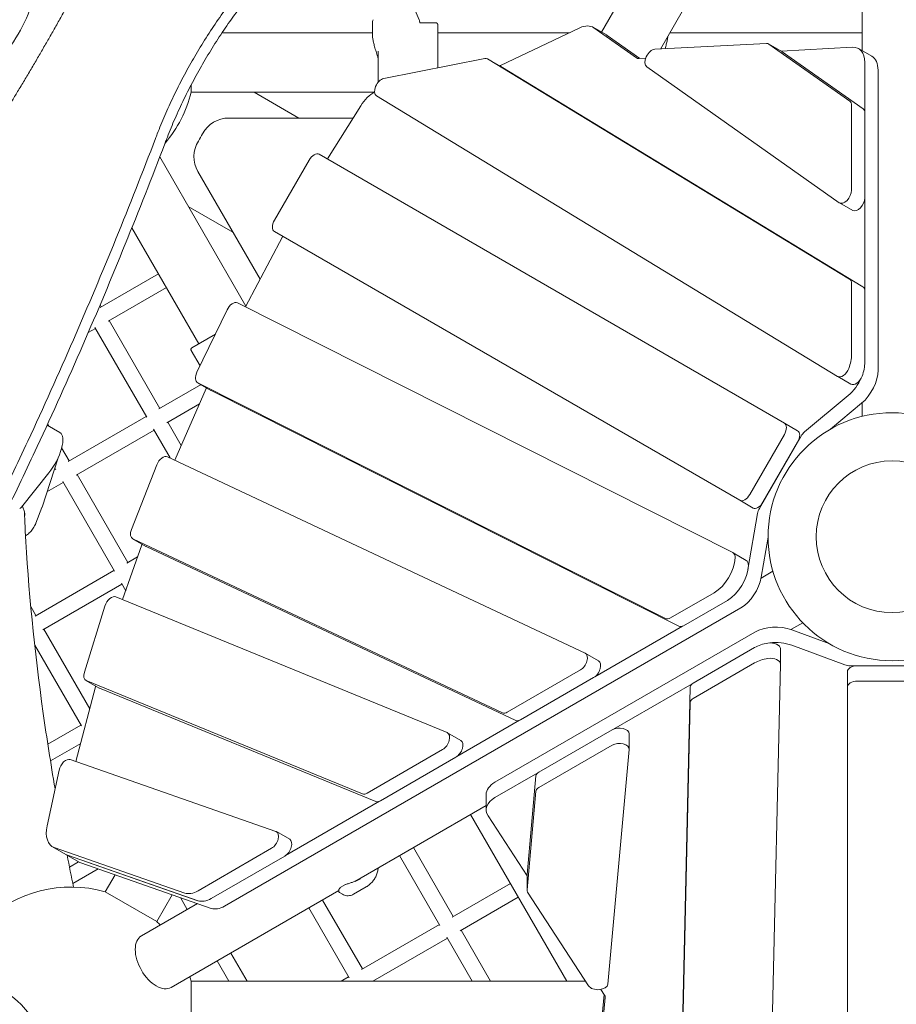
# Model space of a CAD drawing. Extents: x -9851 to 7039, y -9337 to 5897.
# Drawn here: x -880 to 4, y -471 to 521 of the extents above; entities that cross this region are included whole.
import ezdxf

# ---------------------------------------------------------------- set-up
doc = ezdxf.new("R2010")
doc.units = 0
doc.header["$LTSCALE"] = 350
doc.layers.add('2D', color=7, linetype='CONTINUOUS')

msp = doc.modelspace()

# ---------------------------------------------------------------- linework, layer by layer
at = {"layer": '2D', "lineweight": 0}
for p, q in [((-292.9785623, 508.6382733), (-86.6540626, 866.0027896)), ((-233.5175217, 491.6278167), (-34.6925384, 836.0027896)), ((-29.999995, 642.7108224), (-29.999995, 489.8484653)), ((-487.4291981, 545.7360996), (-476.8205715, 521.1890964)), ((-523.9999991, 508.586522), (-523.9999991, 517.2219678)), ((-476.2552523, 518.0335129), (-459.999995, 518.0335129)), ((-523.9999991, 508.0460145), (-675.5046554, 508.0460145)), ((-523.9999991, 507.8289948), (-523.9999991, 508.586522)), ((-523.9999991, 505.6473862), (-523.9999991, 507.7650052)), ((-457.999995, 516.0328547), (-457.999995, 472.7044797)), ((-325.1167172, 508.0460145), (-457.999995, 508.0460145)), ((-394.7965606, 474.983097), (-314.6529334, 513.0110546)), ((-288.01316, 505.771497), (-301.4040641, 513.502739)), ((-300.6293245, 513.0073161), (-257.6026056, 482.6683848)), ((-29.999995, 508.0460145), (-224.0384708, 508.0460145)), ((-287.2384205, 505.276074), (-254.3456768, 482.0827951)), ((-239.1611797, 491.3286771), (-126.5261892, 497.2988439)), ((-111.0335234, 489.0996121), (-124.4244274, 496.8308542)), ((-124.1654844, 496.6652219), (-42.6663948, 439.168162)), ((-517.999995, 470.3017045), (-517.999995, 489.6260577)), ((-111.9527033, 489.6303009), (-40.0928952, 493.439213)), ((-110.7745803, 488.9339798), (-29.2754908, 431.4369199)), ((-20.3967027, 484.3040019), (-33.7876068, 492.0352439)), ((-512.4751295, 462.0064668), (-410.6669334, 481.9999079)), ((-394.4590964, 473.8909188), (-407.8500005, 481.6221609)), ((-407.7835818, 481.582795), (-42.8589194, 259.6202014)), ((-255.2425963, 482.0352541), (-248.3508385, 482.4005501)), ((-27.5049609, 478.1782532), (-27.5114206, 428.1018637)), ((-517.999995, 458.2899694), (-517.999995, 470.3017045)), ((-29.4680153, 251.8889594), (-394.3926777, 473.851553)), ((-53.184281, 336.7455231), (-247.3183609, 473.7058116)), ((-14.1140569, 470.4470111), (-14.1530753, 167.9717822)), ((-706.653384, 448.0460145), (-706.653384, 455.5003971)), ((-522.4584381, 448.0460145), (-706.653384, 448.0460145)), ((-643.0384954, 448.0460145), (-598.0051769, 422.0460148)), ((-54.8829045, 161.6112151), (-519.7246153, 444.3475777)), ((-569.1660927, 380.9358072), (-535.6090452, 434.395055)), ((-40.8311225, 434.7160176), (-40.8311226, 349.2826222)), ((-27.4402185, 426.9847755), (-27.4402186, 341.5513802)), ((-543.3606943, 422.0460148), (-668.7360631, 422.0460148)), ((-738.3606298, 382.7860796), (-651.5316849, 232.3939355)), ((-622.7257329, 319.1163415), (-587.7257329, 379.7381198)), ((-577.6930505, 385.4927533), (-108.5880496, 114.6548544)), ((-699.8706065, 368.1194039), (-637.1782335, 259.5330286)), ((-27.5227522, 340.2584709), (-27.5345774, 248.5883671)), ((-664.5051362, 306.8646126), (-709.5384585, 332.8646145)), ((-39.5344339, 328.8486488), (-52.925338, 336.5798908)), ((-766.4530537, 311.4435851), (-698.9807573, 194.5781396)), ((-651.9315368, 231.6379071), (-614.4837811, 302.4430463)), ((-153.5880488, 36.7125676), (-622.6930506, 307.550467)), ((-798.3736527, 231.2192157), (-739.6950355, 265.0973381)), ((-790.3736521, 217.3628096), (-731.6950355, 251.2409316)), ((-40.8311227, 255.0417907), (-40.8311227, 183.5242148)), ((-27.4402187, 175.7929728), (-27.4402186, 247.3105486)), ((-798.4817328, 233.7809395), (-797.3454538, 231.8128467)), ((-700.8430568, 165.739947), (-670.4807181, 228.741572)), ((-660.0209259, 235.7145312), (-160.4945926, -16.0203131)), ((-810.4305973, 205.7829258), (-803.2018596, 209.9564397)), ((-803.7574828, 210.9188073), (-751.5033772, 120.4120462)), ((-789.3454535, 217.9564404), (-738.2025944, 129.3744145)), ((-682.3052559, 204.2057448), (-705.8975633, 190.5847198)), ((-706.6301842, 187.8523398), (-697.6676807, 172.3288285)), ((-41.4255818, 153.8406071), (-54.8164858, 161.5718492)), ((-739.2307932, 128.7807835), (-696.7552443, 153.3040582)), ((-723.069541, 77.1943351), (-691.5057425, 149.5697644)), ((-686.8234314, 147.5699233), (-700.2143355, 155.3011654)), ((-228.3858853, -82.4815127), (-700.0454065, 155.2099326)), ((-686.6545024, 147.4786905), (-214.9949812, -90.2127548)), ((-44.1260952, 142.2900495), (-88.1524376, 105.690567)), ((-731.2307927, 114.9243774), (-698.3312573, 133.9189369)), ((-30.7351912, 134.5588074), (-62.1070917, 108.4790728)), ((-29.999995, 135.1859203), (-29.999995, 121.3466126)), ((-830.7347726, 75.9509336), (-752.0590005, 121.3744138)), ((-851.9227392, 112.4765948), (-838.9935576, 105.0159626)), ((-851.3102764, 113.8112425), (-849.8487665, 111.2798333)), ((-730.2025941, 115.5180082), (-716.6177125, 91.9883042)), ((-95.1971456, 106.9236123), (-108.5880496, 114.6548544)), ((-822.7347723, 62.0945273), (-744.0590001, 107.5180075)), ((-744.6146234, 108.4803751), (-727.8498449, 79.4429285)), ((-108.5553672, 103.0889801), (-143.5553664, 42.4672013)), ((-91.6182781, 101.4997837), (-133.7104321, 28.5940042)), ((-837.2575891, 89.4712753), (-829.772405, 76.5065568)), ((-95.1644631, 95.357738), (-130.1644623, 34.7359593)), ((-857.0452648, 29.9347138), (-840.8922614, 79.580203)), ((-730.4827017, 80.6813905), (-309.541327, -117.3240117)), ((-766.8367745, 7.3075519), (-741.367058, 72.5042982)), ((-850.2582228, 64.2778293), (-877.7013308, 29.6754471)), ((-844.6956707, 67.8906049), (-843.6288113, 68.5065565)), ((-844.1829656, 69.4663799), (-843.1100293, 67.6079998)), ((-821.7724047, 62.6501505), (-770.6295419, -25.9318817)), ((-852.0972942, 45.1420666), (-835.628811, 54.6501502)), ((-836.147593, 55.548707), (-783.9671662, -34.8304387)), ((-140.1971448, 28.9813255), (-153.5880488, 36.7125676)), ((-857.2012122, 29.4911433), (-863.126237, 13.8254018)), ((-135.606834, 23.4971092), (-145.2897271, -32.930537)), ((-775.7744693, -63.2902719), (-756.4269372, -8.0819385)), ((-752.3098306, -9.6986441), (-765.7007346, -1.9674021)), ((-392.6989492, -177.4357881), (-765.4490509, -2.0989402)), ((-756.2320161, -7.5558784), (-756.1932197, -7.4565684)), ((-379.3080452, -185.1670302), (-752.0581469, -9.8301823)), ((-124.9991769, -0.453673), (-131.898823, -40.6617791)), ((-146.9347596, -23.8427879), (-160.3256636, -16.1115459)), ((-771.5919095, -26.4875049), (-760.6665671, -20.1797553)), ((-864.0773444, -79.8839981), (-784.4859482, -33.931882)), ((-132.074344, -41.6121532), (-120.0892451, -34.6925531)), ((-856.0773441, -93.7404043), (-776.4859479, -47.7882883)), ((-777.0047299, -46.8897315), (-772.6625983, -54.4105237)), ((-179.3522003, -56.4013291), (-223.5085947, -81.8950353)), ((-782.5635869, -60.5072572), (-448.5576232, -197.4239453)), ((-210.1176907, -89.6262774), (-165.9612963, -64.1325712)), ((-868.4038862, -70.3150803), (-863.1787877, -79.3652161)), ((-814.3290425, -136.5416677), (-793.6604752, -69.8134395)), ((-152.544245, -71.7288045), (-673.0050963, -372.3067265)), ((-102.0744435, -93.5737348), (-90.0892408, -86.6540748)), ((-855.1787874, -93.2216223), (-808.8931169, -173.3907511)), ((-400.3620341, -247.4466543), (-138.3912926, -96.2428308)), ((-211.2878935, -90.1897989), (-299.7654535, -141.2875924)), ((-101.1637497, -93.8968769), (-62.8920055, -108.0259025)), ((-864.4553987, -109.1540597), (-817.4092185, -190.6404299)), ((-295.8987393, -125.1867919), (-309.2896433, -117.4555498)), ((-138.5210707, -111.6604297), (-200.4571082, -147.4192176)), ((-112.5170828, -112.7959266), (-112.5170828, -128.2584107)), ((-101.1637497, -109.359361), (-47.454497, -129.1875507)), ((-200.4571082, -162.8817017), (-138.5210707, -127.1229139)), ((-112.5179653, -128.3356139), (-124.9539825, -672.2685255)), ((-314.2434238, -134.2808133), (-387.9044133, -176.8090054)), ((-44.9999915, -135.9049695), (-44.9999916, -151.3674536)), ((-42.0922519, -130.093665), (42.0920822, -130.0936499)), ((-34.9999918, -130.0937285), (35.0000082, -130.0937275)), ((-799.4311157, -152.4884544), (-812.8220197, -144.7572123)), ((-533.9075071, -259.1237493), (-812.4118853, -144.9584312)), ((-300.8525197, -142.0120553), (-374.5135093, -184.5402474)), ((-280.9111033, -193.9646549), (-201.5165521, -148.1398439)), ((-34.9999918, -145.5562126), (35.0000082, -145.5562117)), ((-822.8618851, -226.679832), (-803.1160937, -151.3521393)), ((-802.9394165, -150.7343958), (-802.8680893, -150.5041168)), ((-520.516603, -266.8549914), (-799.0209812, -152.6896733)), ((-203.4082299, -151.4645464), (-213.1711434, -578.4798713)), ((-44.9999919, -693.0432509), (-44.9999916, -151.3674536)), ((-213.1711434, -593.9423555), (-203.4082299, -166.9270305)), ((-375.5260195, -185.0410341), (-438.7665487, -221.5638711)), ((-851.2142064, -209.0420326), (-817.8923382, -189.8036421)), ((-434.7565847, -205.3564063), (-448.1474888, -197.6251642)), ((-356.0595532, -237.2563309), (-282.0720624, -194.5396333)), ((-848.5605555, -225.9851552), (-818.0644484, -208.3782188)), ((-265.0240666, -198.6621654), (-265.0240666, -214.1246495)), ((-453.1012692, -214.4504277), (-529.271422, -258.4272858)), ((-356.0595532, -252.7188151), (-282.0720624, -210.0021174)), ((-265.0380369, -214.4317169), (-286.5820861, -451.0369061)), ((-828.6372762, -224.6659056), (-621.2731744, -296.9754773)), ((-439.7103652, -222.1816697), (-515.8805179, -266.1585279)), ((-851.9290092, -291.4993185), (-839.8820921, -235.2626538)), ((-400.3620341, -262.9091384), (-356.9913789, -237.8765379)), ((-368.0419569, -340.4006074), (-358.9975872, -241.0717956)), ((-368.0419569, -355.8630916), (-358.9975872, -256.5342797)), ((-516.733951, -266.5918107), (-611.5259116, -321.3363136)), ((-409.2212172, -259.8160805), (-409.2212172, -275.2785646)), ((-541.6038965, -347.3361828), (-409.2212172, -270.9050073)), ((-424.9807571, -280.0037819), (-327.9615192, -448.0460313)), ((-368.0559271, -341.7690524), (-407.2844458, -281.4410891)), ((-607.2987139, -304.9736509), (-620.6896179, -297.2424089)), ((-833.0529878, -320.2026348), (-846.4438918, -312.4713928)), ((-713.1454559, -359.1439781), (-844.6932224, -313.2721874)), ((-625.6433984, -314.0676723), (-699.7574666, -356.8574495)), ((-482.6311663, -313.2882612), (-442.4882973, -382.8177463)), ((-819.6619732, -327.9339541), (-833.0528772, -320.202712)), ((-699.7545518, -366.8752201), (-831.3023183, -321.0034295)), ((-699.7871638, -366.8638483), (-831.3022052, -321.0035076)), ((-612.2524943, -321.7989144), (-686.3665626, -364.5886916)), ((-496.4875728, -321.2882612), (-455.7890801, -391.7801146)), ((-829.3310285, -332.9923528), (-820.1157993, -327.6719375)), ((-825.9972661, -349.5428129), (-800.4829924, -334.8121395)), ((-686.3962597, -374.5950904), (-817.9113011, -328.7347497)), ((-793.3074516, -357.9567835), (-783.3868033, -340.7737166)), ((-368.0559271, -340.7076748), (-368.0559271, -356.1701589)), ((-726.9159229, -454.3261311), (-557.8784637, -356.7323086)), ((-556.3343375, -353.6694175), (-551.0030472, -350.5904776)), ((-530.102961, -352.8973679), (-542.987285, -360.3383543)), ((-443.5164961, -383.4113773), (-384.8378927, -349.5332628)), ((-793.3074516, -357.9567835), (-741.3459274, -387.9567835)), ((-741.3459274, -387.9567835), (-725.7155334, -360.884147)), ((-717.4561171, -363.7642711), (-710.6066326, -375.6279257)), ((-574.2009781, -366.1561167), (-534.0581079, -435.685604)), ((-554.1294818, -360.3800065), (-557.2435164, -358.5821178)), ((-435.5164956, -397.2677834), (-376.8378927, -363.3896692)), ((-305.922526, -452.7840126), (-367.4103372, -358.2243329)), ((-756.9159229, -402.3646069), (-700.3748948, -369.7206292)), ((-588.0573846, -374.1561167), (-547.3957321, -444.584161)), ((-535.0204755, -436.2412272), (-456.3447033, -390.817747)), ((-434.488297, -396.6741526), (-404.8287275, -448.0460313)), ((-523.466996, -448.0460313), (-448.344703, -404.6741533)), ((-448.9003263, -403.7117857), (-423.3039363, -448.0460313)), ((-666.750225, -419.5894493), (-650.3208088, -448.0460313)), ((-680.6066314, -427.5894493), (-668.7960177, -448.0460313)), ((-555.4669949, -448.0460313), (-547.9145142, -443.6856043)), ((-706.653384, -508.0460313), (-706.653384, -448.0460313)), ((-309.0034174, -448.0460313), (-706.653384, -448.0460313)), ((-289.8334772, -462.0642164), (-293.5957117, -456.2784271)), ((-293.9627056, -501.393823), (-290.3231087, -461.3112319)), ((-293.9627056, -516.8563071), (-289.2017798, -464.4246098))]:
    msp.add_line(p, q, dxfattribs=at)
for centre, radius in [((-0.0000002, 0.0000003), 125), ((0, 0), 76.5), ((0, 0), 76.5)]:
    msp.add_circle(centre, radius, dxfattribs=at)
for centre, radius, start, end in [((-513.9999991, 517.2219678), 10, 156.6271560112, 180), ((-485.9999991, 517.2219678), 10, 4.6549302452, 23.3728438719), ((-828.0000064, 478.046011), 125, 319.4930093818, 346.1134814727), ((-668.7360631, 392.0460148), 30, 90, 151.6316565119), ((-673.8898443, 383.1194039), 30, 148.3683434882, 210.0000000002), ((-827.999995, 478.0460148), 151, 328.3683434882, 331.6316565119), ((-866.5545792, 33.0287308), 10, 339.2826095339, 341.9768221677), ((-827.9999977, -478.0460429), 125, 73.8865185273, 195.6036471347), ((-555.8342257, -354.5353783), 1, 120.0073989482, 140.5723337932), ((-550.5029354, -351.4564384), 1, 109.60059661, 120.0073986163), ((-827.9999977, -478.0460429), 125, 43.8865445142, 46.1134814728), ((-827.9999977, -478.0460429), 125, 13.8865353204, 16.113463789)]:
    msp.add_arc(centre, radius, start, end, dxfattribs=at)
for centre, major_axis, ratio, start_param, end_param in [((-316.4040641, 487.5219769), (15, 25.9807621), 0.5811241014, 6.230466718, 6.9829530282), ((-303.0131601, 479.7907349), (15, 25.9807621), 0.5811241014, 6.230466718, 6.2831853072), ((-129.4244274, 488.1706001), (5, 8.660254), 0.5811241014, 6.2303204436, 6.64447701), ((-242.0594179, 482.2004334), (5, 8.660254), 0.5811241014, 0.3612917029, 3.0887277901), ((-116.0335234, 480.4393581), (5, 8.660254), 0.5811241014, 6.2303204436, 6.2831853072), ((-48.7876068, 466.0544818), (15, 25.9807621), 0.5811241014, 5.4943806071, 6.644477165), ((-412.8500005, 472.9619069), (5, 8.660254), 0.5811241014, 6.2698997643, 6.752524862), ((-252.3443591, 491.1634978), (-5, -8.660254), 0.5811241014, 6.230466718, 6.644477165), ((-35.3967027, 458.3232398), (15, 25.9807621), 0.5811241014, 5.4943806071, 6.2831853072), ((-394.2128504, 483.4794562), (-5, -8.660254), 0.5811241014, 0.5685101773, 0.699767721), ((-399.4590964, 465.2306648), (5, 8.660254), 0.5811241014, 6.2698997643, 6.2831853072), ((-514.6581966, 452.9684658), (5, 8.660254), 0.5811241014, 0.4693395548, 3.1283071109), ((-521.4936865, 424.0464565), (15, 25.9807621), 0.5811241014, 0.7937849968, 1.5072712809), ((-47.9253379, 430.6735402), (5, 8.660254), 0.5811241014, 5.494529567, 6.2303204436), ((-34.5344338, 422.9422982), (5, 8.660254), 0.5811241014, 5.494529567, 6.2303204436), ((-582.6930505, 376.8324993), (5, 8.660254), 0.5811241014, 0, 1.5707963268), ((-564.4609731, 377.4862744), (5, 8.660254), 0.5811241014, 1.5072712809, 1.5390134323), ((-47.925338, 345.2401449), (-5, -8.660254), 0.5811241014, 6.2303204437, 8.6361222206), ((-34.5344339, 337.5089028), (-5, -8.660254), 0.5811241014, 0, 2.3529369134), ((-617.6930506, 316.210721), (5, 8.660254), 0.5811241014, 1.5707963268, 3.1415926536), ((-609.1425363, 300.0955208), (5, 8.660254), 0.5811241014, 1.6027101767, 1.6346001767), ((-47.925338, 250.9993133), (5, 8.660254), 0.5811241014, 5.494529567, 6.2698997643), ((-34.534434, 243.2680712), (5, 8.660254), 0.5811241014, 5.494529567, 6.2698997643), ((-664.8519968, 226.9630444), (5, 8.660254), 0.5811241014, 0.033030488, 1.6985546514), ((-62.1137688, 171.3967827), (-15, -25.9807621), 0.5811241014, 1.8307129475, 2.3529369134), ((-49.8164858, 170.2321032), (-5, -8.660254), 0.5811241014, 6.2698997644, 8.1138982546), ((-48.7228648, 163.6655406), (15, 25.9807621), 0.5811241014, 4.972305601, 5.494529567), ((-695.2143355, 163.9614194), (-5, -8.660254), 0.5811241014, 4.840147305, 6.3162157952), ((-48.8266252, 163.5792529), (-15, -25.9807621), 0.5811241014, 1.0048389034, 1.7754091501), ((-36.4255818, 162.5008611), (5, 8.660254), 0.5811241014, 3.1415926536, 4.972305601), ((-35.4357212, 155.8480108), (-15, -25.9807621), 0.5811241014, 1.0048389034, 2.3527879535), ((-685.6123312, 148.36803), (5, 8.660254), 0.5811241014, 1.7008355944, 1.7625669033), ((-681.8234314, 156.2301774), (-5, -8.660254), 0.5811241014, 0, 0.033030488), ((-113.5880496, 105.9946004), (5, 8.660254), 0.5811241014, 4.7123890041, 6.2831853072), ((-853.9874762, 79.0316904), (14.9939186, 25.9842723), 0.3794748362, 4.3400063436, 6.2831853072), ((-100.1971456, 98.2633583), (5, 8.660254), 0.5811241014, 4.7123890041, 6.2831853072), ((-86.5855942, 98.5941659), (-5, -8.660254), 0.5811241014, 4.146431557, 4.7123892903), ((-735.2310181, 71.8895983), (5, 8.660254), 0.5811241014, 0.0488443619, 1.8271627631), ((-148.5880488, 45.3728216), (-5, -8.660254), 0.5811241014, 0, 1.5707963506), ((-135.1971448, 37.6415796), (-5, -8.660254), 0.5811241014, 0, 1.5707963506), ((-878.0742561, 31.1508332), (-1.4993919, -2.5984272), 0.3794748362, 0, 1.19841369), ((-128.6777482, 25.6883864), (-5, -8.660254), 0.5811241014, 4.7123892903, 5.2783467137), ((-760.7007346, 6.692852), (-5, -8.660254), 0.5811241014, 4.9687554167, 6.3320296691), ((-750.0959756, -8.1705769), (5, 8.660254), 0.5811241014, 1.827162918, 1.8848028997), ((-747.3098305, -1.0383901), (-5, -8.660254), 0.5811241014, 0, 0.0488443619), ((-165.3256636, -24.7717999), (5, 8.660254), 0.5811241014, 5.4372919883, 6.3162157952), ((-179.490859, -31.9063009), (-15, -25.9807621), 0.5811241014, 0.7886557402, 2.2956993348), ((-166.099955, -39.637543), (15, 25.9807621), 0.5811241014, 3.9302483938, 5.4372919883), ((-151.9347596, -32.503042), (5, 8.660254), 0.5811241014, 5.4372919883, 6.2831853072), ((-166.0769845, -39.5043686), (-15, -25.9807621), 0.5811241014, 2.1330530029, 2.1367540601), ((-152.6860805, -47.2356106), (-15, -25.9807621), 0.5811241014, 0.78880501, 2.1367540601), ((-787.1534524, -69.3687301), (5, 8.660254), 0.5811241014, 0.0785141967, 1.9432093456), ((-223.5548143, -73.7300259), (-5, -8.660254), 0.5811241014, 0.033030488, 0.7886557402), ((-210.1639102, -81.461268), (-5, -8.660254), 0.5811241014, 0.033030488, 0.7886557402), ((-117.2504757, -108.612257), (30, 0), 0.5811241014, 1.0048389034, 2.3527879535), ((-117.3770833, -124.0280259), (-30, 0), 0.5811241014, 4.972305601, 5.494529567), ((-122.5170828, -112.7959266), (-10, 0), 0.5811241014, 3.1415926536, 4.972305601), ((-117.2504757, -124.0747412), (30, 0), 0.5811241014, 1.0048389034, 1.7754091501), ((-314.2896434, -126.1158038), (-5, -8.660254), 0.5811241014, 0.7886557402, 3.1904370155), ((-300.8987393, -133.8470459), (-5, -8.660254), 0.5811241014, 0.7886557402, 3.1415926536), ((-117.3770833, -139.49051), (30, 0), 0.5811241014, 1.8307129475, 2.3529369134), ((-122.5170828, -128.2584107), (10, 0), 0.5811241014, 6.2698997644, 8.1138982546), ((-807.8220197, -136.0969583), (-5, -8.660254), 0.5811241014, 5.0848019991, 6.3616995039), ((-42.092255, -124.282424), (10, 0), 0.5811241014, 4.146431557, 4.7123892903), ((-34.9999915, -135.9049695), (-10, 0), 0.5811241014, 4.7123890041, 6.2831853072), ((-193.4091124, -151.5417496), (-10, 0), 0.5811241014, 5.494529567, 6.2698997643), ((-34.9999916, -151.3674536), (-10, 0), 0.5811241014, 4.7123890041, 6.2831853072), ((-796.4323933, -150.289685), (5, 8.660254), 0.5811241014, 1.9432095005, 2.0110801814), ((-794.4311157, -143.8282004), (-5, -8.660254), 0.5811241014, 0, 0.0785141967), ((-193.4091124, -167.0042338), (-10, 0), 0.5811241014, 5.494529567, 6.2698997643), ((-387.9506329, -168.643996), (-5, -8.660254), 0.5811241014, 0.0488443619, 0.7886557402), ((-374.5597288, -176.375238), (-5, -8.660254), 0.5811241014, 0.0488443619, 0.7886557402), ((-453.1474888, -206.2854182), (-5, -8.660254), 0.5811241014, 0.7886557402, 3.2201068503), ((-275.0240666, -198.6621654), (10, 0), 0.5811241014, 0, 2.3529369134), ((-439.7565847, -214.0166603), (-5, -8.660254), 0.5811241014, 0.7886557402, 3.1415926536), ((-275.0240666, -214.1246495), (10, 0), 0.5811241014, 6.2303204437, 8.6361222206), ((-833.0537197, -233.5930912), (5, 8.660254), 0.5811241014, 0.1101544925, 2.0783113448), ((-349.0115574, -241.378863), (-10, 0), 0.5811241014, 5.494529567, 6.2303204436), ((-379.2212172, -259.8160805), (-30, 0), 0.5811241014, 5.4943806071, 6.2831853072), ((-349.0115574, -256.8413471), (-10, 0), 0.5811241014, 5.494529567, 6.2303204436), ((-529.3176415, -250.2622764), (-5, -8.660254), 0.5811241014, 0.0785141967, 0.7886557402), ((-515.9267375, -257.9935185), (-5, -8.660254), 0.5811241014, 0.0785141967, 0.7886557402), ((-379.2212172, -275.2785647), (-30, 0), 0.5811241014, 5.4943806071, 6.644477165), ((-831.4438918, -286.4906307), (-15, -25.9807621), 0.5811241014, 5.2199039984, 6.3933397997), ((-625.6896179, -305.9026629), (-5, -8.660254), 0.5811241014, 0.7886557402, 3.2517471461), ((-612.2987139, -313.633905), (-5, -8.660254), 0.5811241014, 0.7886557402, 3.1415926536), ((-818.0528772, -294.2219499), (-15, -25.9807621), 0.5811241014, 6.2823066983, 6.3933399547), ((-818.0529878, -294.2218727), (-15, -25.9807621), 0.5811241014, 0, 0.1101544925), ((-804.6619732, -301.953192), (-15, -25.9807621), 0.5811241014, 0, 0.1101546475), ((-358.0559271, -340.7076748), (-10, 0), 0.5811241014, 6.2303204436, 6.2831853072), ((-699.8961253, -332.3624213), (-15, -25.9807621), 0.5811241014, 0.1101544925, 0.7886557402), ((-358.0559271, -356.170159), (-10, 0), 0.5811241014, 6.2303204436, 6.64447701), ((-686.5052213, -340.0936634), (-15, -25.9807621), 0.5811241014, 0.1101544925, 0.7886557402), ((-673.1469318, -347.8135327), (-15, -25.9807621), 0.5811241014, 0.1101546475, 0.78880501), ((-741.9159229, -428.345369), (-15, 25.9807621), 0.5735764364, 0, 1.5707963268), ((-897.9026085, -518.4043338), (-38.2499998, 66.2509435), 0.5773502716, 3.4557519173, 7.4356294743), ((-897.9026085, -518.4043338), (38.2499998, -66.2509435), 0.5773502716, 0.3141592637, 4.2940368207), ((-741.9159229, -428.345369), (-15, 25.9807621), 0.5735764364, 1.5707963268, 3.1415926536), ((-296.5681159, -450.7298387), (-10, 0), 0.5811241014, 0.3612917029, 3.0887277901), ((-299.1878868, -464.1183913), (10, 0), 0.5811241014, 6.230466718, 6.644477165)]:
    msp.add_ellipse(centre, major_axis=major_axis, ratio=ratio, start_param=start_param, end_param=end_param, dxfattribs=at)
for points, knots in [([(-938.938764, 657.2634252), (-929.5451613, 657.2634252), (-919.8233792, 655.5666683), (-902.6754162, 648.729308), (-895.1716893, 644.0491839), (-882.3392939, 632.4970059), (-877.0490504, 625.6446618), (-868.4396589, 610.1119788), (-865.4551083, 601.3300225), (-861.7032585, 581.967325), (-861.4579338, 571.3457463), (-863.8033512, 549.2367659), (-866.7549562, 537.779958), (-875.5133187, 515.6572695), (-881.3939892, 505.0162277), (-895.6117072, 485.5703995), (-903.9460522, 476.7613638), (-922.6903422, 461.9887445), (-933.0778373, 455.9526229), (-954.6978913, 448.3683476), (-965.7679927, 446.4046319), (-986.4568136, 447.3825669), (-995.9185996, 449.5077599), (-1012.5290348, 456.998777), (-1019.7625636, 461.972522), (-1032.0877486, 474.0259706), (-1037.1082121, 481.116396), (-1045.1802934, 497.1228132), (-1047.863269, 506.1389693), (-1050.0195324, 520.004286), (-1050.4044348, 524.8629278), (-1050.4675273, 529.7001407)], [0, 0, 0, 0, 0.2718080507, 0.2718080507, 0.5098770437, 0.5098770437, 0.7509562169, 0.7509562169, 1.0252572214, 1.0252572214, 1.3535462629, 1.3535462629, 1.7222171417, 1.7222171417, 2.0996899254, 2.0996899254, 2.4772797586, 2.4772797586, 2.8485844708, 2.8485844708, 3.1777971781, 3.1777971781, 3.4432649887, 3.4432649887, 3.6799285371, 3.6799285371, 3.9235040612, 3.9235040612, 4.2036454696, 4.2036454696, 4.3543315271, 4.3543315271, 4.3543315271, 4.3543315271]), ([(-614.58301, 595.7739549), (-614.5834993, 595.773531), (-614.5839886, 595.7731071), (-618.9849727, 591.9605156), (-623.4520482, 587.8353032), (-632.4441346, 579.005571), (-636.9697158, 574.3005825), (-646.0050429, 564.3804937), (-650.5148334, 559.1654293), (-659.4447814, 548.3157034), (-663.8696799, 542.6753428), (-672.5668046, 531.0684756), (-676.8390534, 525.1019763), (-685.1615776, 512.9616319), (-689.212367, 506.7870317), (-697.0283226, 494.3587329), (-700.7934696, 488.1050165), (-707.8909788, 475.8117698), (-711.3407374, 469.5820693), (-718.0440195, 456.9155314), (-721.2975658, 450.4787012), (-727.5311066, 437.5140728), (-730.511475, 430.9855051), (-735.9845176, 418.2960778), (-738.4947056, 412.1340225), (-740.8303764, 406.029286)], [573.9179476187, 573.9179476187, 573.9179476187, 573.9179476187, 573.9203452232, 573.9203452232, 595.4815732865, 595.4815732865, 617.0428013499, 617.0428013499, 638.6040294133, 638.6040294133, 660.1652574766, 660.1652574766, 681.72648554, 681.72648554, 703.2877136034, 703.2877136034, 724.8489416667, 724.8489416667, 745.8727690604, 745.8727690604, 766.896596454, 766.896596454, 787.9204238477, 787.9204238477, 807.8305600467, 807.8305600467, 807.8305600467, 807.8305600467]), ([(-731.5095586, 400.6479093), (-729.1779057, 406.7577868), (-726.6709498, 412.9248472), (-721.2046457, 425.6201435), (-718.2279004, 432.1495349), (-712.0002488, 445.1152594), (-708.7489687, 451.5523631), (-702.0488835, 464.218909), (-698.6000556, 470.4483438), (-691.5927115, 482.5854197), (-687.9222767, 488.6869097), (-680.3027688, 500.8226266), (-676.3537135, 506.8568697), (-668.2388925, 518.7330364), (-664.0726463, 524.5756692), (-655.5890817, 535.9554227), (-651.2717433, 541.4925371), (-642.5558317, 552.1598893), (-638.1528183, 557.2955066), (-629.3280692, 567.0830658), (-624.9062927, 571.7349759), (-616.1165397, 580.4866894), (-611.7480302, 584.5869406), (-606.6906033, 589.0522303), (-605.9406729, 589.7069703), (-605.1928546, 590.3525462)], [642.4144731994, 642.4144731994, 642.4144731994, 642.4144731994, 662.3349597467, 662.3349597467, 683.3569918829, 683.3569918829, 704.379024019, 704.379024019, 725.4010561552, 725.4010561552, 746.4230882914, 746.4230882914, 767.4451204275, 767.4451204275, 788.4671525637, 788.4671525637, 809.4891846998, 809.4891846998, 830.511216836, 830.511216836, 851.5332489722, 851.5332489722, 872.5552811083, 872.5552811083, 876.2261870387, 876.2261870387, 876.2261870387, 876.2261870387]), ([(-887.7195709, 438.7183649), (-885.704972, 442.0136833), (-883.6694504, 445.3597375), (-879.3696759, 452.4650518), (-877.1025388, 456.2329334), (-872.5781685, 463.7969263), (-870.3209382, 467.5930392), (-865.8496916, 475.1573954), (-863.6355672, 478.9258222), (-859.2832226, 486.3769265), (-857.1450003, 490.0596023), (-852.9765642, 497.2795454), (-850.8563846, 500.9726381), (-846.5797113, 508.4674312), (-844.4232201, 512.2691326), (-840.1079188, 519.9235238), (-837.9490037, 523.7763991), (-833.6605789, 531.4766151), (-831.5310662, 535.3239543), (-827.5275708, 542.6003254), (-825.6475637, 546.0361659), (-823.8010337, 549.428519)], [138.8390439615, 138.8390439615, 138.8390439615, 138.8390439615, 150.173381745, 150.173381745, 162.6786900926, 162.6786900926, 175.1839984403, 175.1839984403, 187.689306788, 187.689306788, 200.1946151357, 200.1946151357, 212.6999234834, 212.6999234834, 225.205231831, 225.205231831, 237.7105401787, 237.7105401787, 250.2158485264, 250.2158485264, 261.5501863098, 261.5501863098, 261.5501863098, 261.5501863098]), ([(-459.999995, 518.0335129), (-459.8765942, 518.0335129), (-459.7418249, 518.0213352), (-459.4778879, 517.9688243), (-459.3487201, 517.9284912), (-459.1206929, 517.8340221), (-459.0008276, 517.7711794), (-458.7770492, 517.6216243), (-458.6731359, 517.5349119), (-458.4985919, 517.3603342), (-458.411884, 517.2563817), (-458.2623418, 517.0325276), (-458.1995073, 516.9126263), (-458.1050325, 516.6845005), (-458.0646924, 516.5552566), (-458.0121737, 516.2911681), (-457.999995, 516.1563236), (-457.999995, 516.0328547)], [0, 0, 0, 0, 0.3702024953, 0.3702024953, 0.7404049905, 0.7404049905, 1.1106666784, 1.1106666784, 1.4809283663, 1.4809283663, 1.8512656459, 1.8512656459, 2.2216029254, 2.2216029254, 2.5920096347, 2.5920096347, 2.962416344, 2.962416344, 2.962416344, 2.962416344]), ([(-518.5787469, 483.7756216), (-518.869396, 484.6580927), (-519.155989, 485.5350256), (-519.7150802, 487.2698183), (-519.9871128, 488.1261746), (-520.5145597, 489.8210007), (-520.7699453, 490.6594679), (-521.2584753, 492.3087591), (-521.4916079, 493.1195597), (-521.9310011, 494.7041643), (-522.1370946, 495.4772459), (-522.5207938, 496.9854068), (-522.698112, 497.7195284), (-523.0205215, 499.1380708), (-523.1658699, 499.8235504), (-523.4233342, 501.1409054), (-523.5352403, 501.7716127), (-523.7253906, 502.9746572), (-523.8035189, 503.5464934), (-523.9259363, 504.6233841), (-523.9703982, 505.129531), (-523.998642, 505.6024636)], [2.8062842496, 2.8062842496, 2.8062842496, 2.8062842496, 3.0879224323, 3.0879224323, 3.3695606149, 3.3695606149, 3.6511987975, 3.6511987975, 3.9328369801, 3.9328369801, 4.2144751627, 4.2144751627, 4.4961133454, 4.4961133454, 4.777751528, 4.777751528, 5.0593897106, 5.0593897106, 5.3410278932, 5.3410278932, 5.6226660759, 5.6226660759, 5.6226660759, 5.6226660759]), ([(-226.0918026, 504.4895394), (-226.1040298, 504.3685004), (-226.1171526, 504.2456893), (-226.1903164, 503.5958399), (-226.265618, 503.0386961), (-226.4485978, 501.8676053), (-226.5561878, 501.2540051), (-226.803616, 499.9728844), (-226.9432394, 499.3065592), (-227.253001, 497.927732), (-227.4233631, 497.2143081), (-227.7921712, 495.7485875), (-227.9903647, 494.9971345), (-228.4125135, 493.4591311), (-228.6362262, 492.673397), (-228.8707961, 491.8741143)], [4.2578297995, 4.2578297995, 4.2578297995, 4.2578297995, 4.3231517206, 4.3231517206, 4.5985535479, 4.5985535479, 4.8739553752, 4.8739553752, 5.1493572025, 5.1493572025, 5.4247590298, 5.4247590298, 5.7001608571, 5.7001608571, 5.9747216, 5.9747216, 5.9747216, 5.9747216]), ([(-740.8303764, 406.029286), (-741.4268397, 404.4703113), (-742.0242953, 402.9107825), (-755.4632218, 367.8775812), (-768.7633231, 334.1546913), (-796.3490207, 266.4450579), (-810.6348173, 232.458386), (-840.233031, 164.4519075), (-855.547242, 130.4284795), (-882.1047193, 73.5175214), (-893.0661378, 50.5802505), (-904.2627554, 27.7180658)], [1119.6898886418, 1119.6898886418, 1119.6898886418, 1119.6898886418, 1124.9328252377, 1124.9328252377, 1237.4261077615, 1237.4261077615, 1349.9193902853, 1349.9193902853, 1462.4126728091, 1462.4126728091, 1538.5950429764, 1538.5950429764, 1538.5950429764, 1538.5950429764]), ([(-894.7096421, 22.2025732), (-883.5226457, 45.0678271), (-872.5721277, 68.0085568), (-846.044056, 124.9299819), (-830.7497483, 158.9608639), (-801.1955289, 226.9836983), (-786.9338213, 260.9792775), (-759.3994534, 328.7079738), (-746.1265909, 362.4410189), (-732.7117642, 397.4997326), (-732.110155, 399.0741026), (-731.5095586, 400.6479093)], [2061.2849688751, 2061.2849688751, 2061.2849688751, 2061.2849688751, 2137.468571029, 2137.468571029, 2249.9669168726, 2249.9669168726, 2362.4652627163, 2362.4652627163, 2474.9636085599, 2474.9636085599, 2480.2550049488, 2480.2550049488, 2480.2550049488, 2480.2550049488]), ([(-705.8975633, 190.5847198), (-706.0044905, 190.5229853), (-706.11518, 190.445016), (-706.317628, 190.2674892), (-706.4093864, 190.1679317), (-706.5597118, 189.9720513), (-706.6321321, 189.8576843), (-706.7512243, 189.6162499), (-706.7978959, 189.4891824), (-706.8618126, 189.250734), (-706.8849511, 189.1173863), (-706.9025805, 188.848811), (-706.8970711, 188.7135832), (-706.8648701, 188.4688714), (-706.8352158, 188.3368422), (-706.748723, 188.0820105), (-706.6918846, 187.9592081), (-706.6301842, 187.8523398)], [-2.962416344, -2.962416344, -2.962416344, -2.962416344, -2.5920096347, -2.5920096347, -2.2216029254, -2.2216029254, -1.8512656459, -1.8512656459, -1.4809283663, -1.4809283663, -1.1106666784, -1.1106666784, -0.7404049905, -0.7404049905, -0.3702024953, -0.3702024953, 0, 0, 0, 0]), ([(-874.2695221, 21.4599361), (-874.3123313, 22.7195945), (-874.4900146, 23.9792037), (-875.1104859, 26.4491532), (-875.5539406, 27.6677657), (-876.396829, 29.414807), (-876.6991491, 29.9730466), (-877.0297998, 30.5221651)], [0, 0, 0, 0, 4.9997344496, 4.9997344496, 9.971049939, 9.971049939, 12.3457682968, 12.3457682968, 12.3457682968, 12.3457682968]), ([(-843.9151666, -254.0895995), (-848.3110538, -228.321352), (-852.2617497, -202.9854639), (-864.8555057, -113.5334079), (-870.9239616, -52.0430175), (-874.2965864, 12.4967476), (-874.6002249, 19.0036122), (-874.8651656, 25.4652198)], [0.83786901092, 0.83786901092, 0.83786901092, 0.83786901092, 0.88063670987, 0.88063670987, 0.99164256079, 0.99164256079, 1.00418405917, 1.00418405917, 1.00418405917, 1.00418405917]), ([(-871.7655962, 2.2328396), (-871.1213941, 2.7573465), (-870.4966429, 3.3106298), (-869.2939998, 4.4704052), (-868.7161277, 5.0768831), (-867.6140944, 6.3370114), (-867.0901103, 6.9902952), (-866.0973962, 8.3423285), (-865.6292246, 9.040494), (-864.7539922, 10.4735013), (-864.3469359, 11.2083213), (-863.9719219, 11.95735)], [0, 0, 0, 0, 0.207476183, 0.207476183, 0.4149523661, 0.4149523661, 0.6224285491, 0.6224285491, 0.8299047322, 0.8299047322, 1.0373809152, 1.0373809152, 1.0373809152, 1.0373809152]), ([(-863.172957, 13.7085548), (-863.2220883, 13.5920722), (-863.2718894, 13.4758605), (-863.372821, 13.2439915), (-863.4239515, 13.1283341), (-863.5275314, 12.8975856), (-863.5799809, 12.7824944), (-863.6861883, 12.5528901), (-863.7399462, 12.4383769), (-863.84876, 12.2099399), (-863.9038158, 12.0960161), (-863.9595152, 11.9823926)], [0.323488828838, 0.323488828838, 0.323488828838, 0.323488828838, 0.333160888398, 0.333160888398, 0.342832947958, 0.342832947958, 0.352505007519, 0.352505007519, 0.362177067079, 0.362177067079, 0.371849126639, 0.371849126639, 0.371849126639, 0.371849126639]), ([(-518.429182, -335.7569929), (-518.6618089, -337.1242228), (-519.0030033, -338.4760827), (-519.8965087, -341.0938427), (-520.4467153, -342.3569808), (-521.7501266, -344.7762064), (-522.5026107, -345.9290551), (-524.1820609, -348.0789537), (-525.1047927, -349.0731322), (-527.1206743, -350.9002248), (-528.2125177, -351.7301653), (-529.3734873, -352.4584185)], [0, 0, 0, 0, 0.296977022, 0.296977022, 0.593954044, 0.593954044, 0.8909310659, 0.8909310659, 1.1879080879, 1.1879080879, 1.4848851099, 1.4848851099, 1.4848851099, 1.4848851099]), ([(-550.8383968, -350.5143845), (-549.7745902, -350.1355675), (-548.702693, -349.7924573), (-546.5790219, -349.1047093), (-545.5340811, -348.7638397), (-543.4830596, -348.053295), (-542.4765737, -347.6839808), (-540.5191726, -346.9041517), (-539.566802, -346.4934735), (-537.7168999, -345.6164444), (-536.8225508, -345.1513526), (-535.9715343, -344.6598715)], [11.9831065583, 11.9831065583, 11.9831065583, 11.9831065583, 12.3174401251, 12.3174401251, 12.651773692, 12.651773692, 12.9861072588, 12.9861072588, 13.3204408257, 13.3204408257, 13.6547743925, 13.6547743925, 13.6547743925, 13.6547743925]), ([(-557.2435164, -358.5821178), (-557.4639308, -358.4548615), (-557.6022523, -358.280824), (-557.8456579, -357.8571486), (-557.8784198, -357.633063), (-557.9178854, -357.1623474), (-557.9062144, -356.9134298), (-557.8240713, -356.356075), (-557.7525641, -356.0491715), (-557.5139026, -355.3673881), (-557.3473568, -354.9913694), (-556.9577959, -354.3605574), (-556.7979666, -354.132955), (-556.6066527, -353.9002747)], [12.7998401809, 12.7998401809, 12.7998401809, 12.7998401809, 12.9468517893, 12.9468517893, 13.2128918867, 13.2128918867, 13.4940092092, 13.4940092092, 13.7751265317, 13.7751265317, 14.0562438542, 14.0562438542, 14.2054267934, 14.2054267934, 14.2054267934, 14.2054267934]), ([(-530.102961, -352.8973679), (-530.0542985, -352.8692642), (-530.0056538, -352.8409439), (-529.9084037, -352.7838628), (-529.8597982, -352.7551021), (-529.7626295, -352.6971325), (-529.7140664, -352.6679238), (-529.6169859, -352.6090503), (-529.5684685, -352.5793857), (-529.4714826, -352.5195923), (-529.4230142, -352.4894636), (-529.3745719, -352.4590986)], [1.805296406645, 1.805296406645, 1.805296406645, 1.805296406645, 1.817562872273, 1.817562872273, 1.829829337901, 1.829829337901, 1.84209580353, 1.84209580353, 1.854362269158, 1.854362269158, 1.866628734786, 1.866628734786, 1.866628734786, 1.866628734786]), ([(-542.987285, -360.3383543), (-543.5250128, -360.6489042), (-544.1371878, -360.9464821), (-545.5155778, -361.4467118), (-546.2825181, -361.6479572), (-547.9194928, -361.8749507), (-548.7868733, -361.8977811), (-550.4907169, -361.7373452), (-551.3236549, -361.5548952), (-552.8432251, -361.0480504), (-553.5295685, -360.7263667), (-554.1294818, -360.3800065)], [6.09556029491, 6.09556029491, 6.09556029491, 6.09556029491, 6.19618620946, 6.19618620946, 6.29681212402, 6.29681212402, 6.39743803857, 6.39743803857, 6.49806395312, 6.49806395312, 6.59868986768, 6.59868986768, 6.59868986768, 6.59868986768])]:
    msp.add_open_spline(points, degree=3, knots=knots, dxfattribs=at)
for points in [[(-523.9999991, 507.7650052), (-523.9999991, 507.7842986), (-523.9999991, 507.8056198), (-523.9999991, 507.8289948)], [(-523.9999991, 505.6473862), (-523.9999991, 505.6454028), (-523.9999882, 505.6432126), (-523.9999656, 505.640802)], [(-523.998642, 505.6024637), (-523.9994038, 505.6152195), (-523.9998457, 505.628002), (-523.9999656, 505.640802)], [(-518.5787466, 483.7756217), (-518.578715, 483.7755256), (-518.5786829, 483.7754296), (-518.5786503, 483.7753338)], [(-517.999995, 482.2018303), (-518.2058263, 482.7218607), (-518.3989732, 483.2461017), (-518.5786506, 483.7753337)], [(-863.9595172, 11.982394), (-863.9636175, 11.9740295), (-863.967753, 11.965682), (-863.9719238, 11.9573513)], [(-863.1729605, 13.7085541), (-863.156654, 13.7472149), (-863.1410802, 13.7861663), (-863.1262412, 13.825401)], [(-873.6795598, 0.8301044), (-873.0214137, 1.2635452), (-872.381402, 1.7314528), (-871.7655962, 2.2328396)], [(-825.2737459, -353.0757763), (-827.4837311, -342.3152151), (-829.6228442, -331.6191022), (-831.6907968, -320.9891095)], [(-518.153239, -333.7969394), (-518.2267074, -334.4542415), (-518.3187897, -335.1081789), (-518.429182, -335.7569929)], [(-529.3745719, -352.4590986), (-529.3742103, -352.458872), (-529.3738488, -352.4586453), (-529.3734873, -352.4584185)]]:
    msp.add_open_spline(points, degree=3, dxfattribs=at)

doc.saveas('drawing.dxf')
